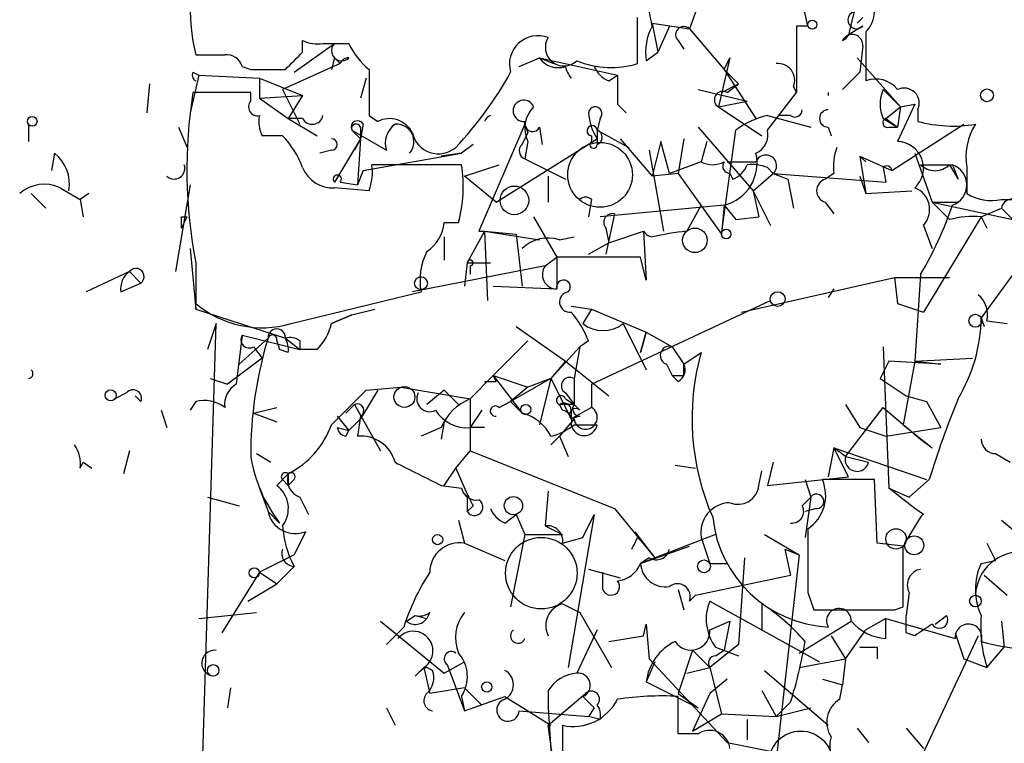
# Model space of a CAD drawing. Extents: x 0 to 900, y 0 to 900.
# Drawn here: x 46 to 75, y 814 to 836 of the extents above; entities that cross this region are included whole.
import ezdxf

# ---------------------------------------------------------------- set-up
doc = ezdxf.new("R2010")
doc.units = 0
doc.header["$MEASUREMENT"] = 0
doc.layers.add('MAIN', color=5, linetype='CONTINUOUS')

msp = doc.modelspace()

# ---------------------------------------------------------------- linework, layer by layer
at = {"layer": 'MAIN'}
for p, q in [((65.7013, 836.4244), (65.278, 835.239)), ((68.7493, 835.3237), (68.58, 836.0857)), ((70.104, 835.747), (69.9347, 835.0697)), ((70.358, 835.5777), (70.1887, 835.4084)), ((64.1773, 835.4084), (65.278, 835.239)), ((64.1773, 835.4084), (64.3467, 834.5617)), ((64.6853, 835.3237), (64.3467, 834.5617)), ((68.7493, 835.3237), (68.4107, 835.3237)), ((68.4107, 835.3237), (68.4107, 833.3764)), ((70.358, 835.3237), (69.9347, 835.0697)), ((65.278, 835.239), (66.294, 834.0537)), ((70.4427, 835.1544), (70.4427, 833.715)), ((53.6787, 833.969), (54.864, 834.8157)), ((53.9327, 834.5617), (53.9327, 834.9004)), ((54.5253, 834.8157), (55.2873, 834.8157)), ((64.9393, 834.9004), (65.1087, 834.6464)), ((70.358, 834.731), (70.2733, 833.969)), ((54.864, 834.3924), (54.7793, 834.0537)), ((54.864, 834.3924), (55.0333, 834.223)), ((60.2827, 834.1384), (60.8753, 834.3924)), ((60.8753, 834.3924), (61.2987, 834.223)), ((60.8753, 834.3924), (63.1613, 833.8844)), ((64.008, 834.3077), (64.3467, 834.5617)), ((66.4633, 834.3924), (66.1247, 832.953)), ((66.294, 834.0537), (66.4633, 834.3924)), ((70.1887, 834.3924), (71.4587, 832.953)), ((52.1547, 834.1384), (52.4087, 834.0537)), ((55.0333, 834.223), (53.34, 833.461)), ((50.8847, 833.8844), (50.6307, 832.7837)), ((50.7153, 833.969), (50.8847, 833.8844)), ((50.8847, 833.8844), (52.6627, 833.7997)), ((62.9073, 833.715), (63.1613, 833.8844)), ((66.294, 834.0537), (66.7173, 833.6304)), ((66.294, 834.0537), (67.2253, 832.6144)), ((70.2733, 833.969), (69.7653, 833.461)), ((49.4453, 833.6304), (49.3607, 832.7837)), ((52.6627, 833.7997), (52.6627, 833.207)), ((52.6627, 833.7997), (53.9327, 833.2917)), ((55.7953, 833.7997), (55.626, 833.207)), ((66.2093, 833.3764), (66.7173, 833.6304)), ((66.3787, 833.3764), (66.7173, 833.6304)), ((68.326, 833.5457), (68.4107, 833.3764)), ((52.4087, 833.3764), (50.7153, 833.3764)), ((52.4087, 833.1224), (52.4087, 833.3764)), ((52.6627, 833.207), (53.9327, 833.2917)), ((53.34, 833.461), (53.848, 832.445)), ((53.9327, 833.2917), (53.5093, 832.6144)), ((65.532, 833.461), (66.9713, 833.1224)), ((67.564, 832.2757), (68.4107, 833.3764)), ((69.342, 833.3764), (69.342, 833.2917)), ((70.9507, 833.461), (71.4587, 832.953)), ((52.6627, 833.207), (53.5093, 832.6144)), ((63.1613, 833.0377), (63.4153, 832.7837)), ((66.1247, 832.953), (66.9713, 833.1224)), ((66.1247, 832.953), (67.3947, 832.1064)), ((71.0353, 832.6144), (71.4587, 832.953)), ((71.882, 833.0377), (71.374, 831.937)), ((71.4587, 832.953), (71.374, 832.3604)), ((71.4587, 832.953), (71.882, 833.0377)), ((55.88, 832.699), (56.134, 832.5297)), ((67.564, 832.699), (68.834, 832.3604)), ((68.2413, 832.699), (67.9027, 832.699)), ((71.9667, 832.8684), (71.9667, 832.5297)), ((45.8893, 832.445), (45.8893, 831.937)), ((53.9327, 832.6144), (53.5093, 832.6144)), ((53.5093, 832.6144), (54.356, 832.1064)), ((55.7107, 832.445), (55.626, 832.0217)), ((60.452, 832.445), (59.0973, 829.3124)), ((60.452, 832.445), (60.452, 832.5297)), ((60.452, 832.445), (60.5367, 832.191)), ((62.6533, 832.6144), (62.5687, 832.2757)), ((70.9507, 832.6144), (71.374, 832.3604)), ((71.0353, 832.6144), (71.374, 832.3604)), ((71.2047, 831.0904), (73.3213, 832.445)), ((50.292, 832.3604), (50.546, 831.7677)), ((53.34, 832.1064), (52.7473, 832.1064)), ((55.372, 832.2757), (55.626, 832.0217)), ((55.372, 832.2757), (56.388, 831.683)), ((55.626, 832.3604), (55.626, 832.0217)), ((60.3673, 831.8524), (60.5367, 832.191)), ((60.8753, 832.3604), (60.96, 831.8524)), ((62.3993, 832.1064), (62.3993, 831.937)), ((62.5687, 832.2757), (63.5, 831.7677)), ((62.5687, 832.2757), (62.5687, 831.8524)), ((65.532, 832.3604), (67.1407, 830.4977)), ((66.2093, 829.2277), (66.6327, 832.2757)), ((69.342, 832.3604), (69.4267, 832.1064)), ((71.12, 832.3604), (71.374, 832.3604)), ((55.626, 832.0217), (54.864, 830.7517)), ((55.626, 832.0217), (55.4567, 831.683)), ((55.626, 832.0217), (55.5413, 830.667)), ((58.928, 831.8524), (58.5893, 831.5984)), ((59.6053, 830.159), (62.5687, 832.0217)), ((60.5367, 831.937), (60.452, 831.429)), ((63.246, 832.0217), (64.1773, 830.921)), ((64.4313, 831.937), (64.1773, 830.921)), ((64.6853, 831.0057), (64.4313, 831.937)), ((65.1087, 832.0217), (64.9393, 831.0057)), ((65.786, 831.937), (65.6167, 831.3444)), ((46.6513, 831.5984), (46.5667, 831.0904)), ((54.7793, 831.683), (54.4407, 831.5984)), ((55.7107, 831.0904), (58.5893, 831.5984)), ((58.5893, 831.5984), (57.9967, 831.5137)), ((64.0927, 831.683), (64.516, 829.3124)), ((70.2733, 831.5137), (71.2047, 831.0904)), ((70.2733, 831.5137), (70.4427, 831.3444)), ((70.2733, 831.5137), (70.4427, 831.3444)), ((70.2733, 831.5137), (70.4427, 830.413)), ((71.882, 831.5984), (72.39, 830.159)), ((58.5893, 831.2597), (55.9647, 831.2597)), ((58.674, 830.921), (59.69, 831.2597)), ((60.452, 831.429), (61.6373, 830.8364)), ((65.6167, 831.3444), (64.6853, 831.0057)), ((66.3787, 831.3444), (67.2253, 831.3444)), ((72.0513, 831.2597), (72.9827, 831.2597)), ((72.898, 831.2597), (73.152, 830.8364)), ((72.9827, 831.2597), (73.152, 830.8364)), ((55.7107, 831.0904), (55.5413, 830.667)), ((59.6053, 830.159), (58.674, 830.921)), ((61.1293, 830.921), (61.1293, 830.159)), ((64.9393, 831.0057), (64.1773, 830.921)), ((64.9393, 831.0057), (66.2093, 829.2277)), ((66.4633, 831.0057), (66.548, 830.8364)), ((67.1407, 830.4977), (67.7333, 831.0057)), ((67.564, 831.175), (67.7333, 831.0057)), ((67.7333, 831.0057), (68.1567, 830.8364)), ((67.7333, 831.0057), (71.0353, 830.7517)), ((69.5113, 831.0057), (69.2573, 830.8364)), ((70.2733, 830.921), (70.4427, 830.413)), ((70.9507, 831.175), (71.0353, 830.7517)), ((73.406, 831.175), (73.406, 830.413)), ((50.6307, 830.667), (50.2073, 828.127)), ((55.0333, 830.7517), (55.5413, 830.667)), ((68.1567, 830.8364), (68.326, 829.9897)), ((45.974, 830.413), (46.3973, 829.9897)), ((46.8207, 830.5824), (47.4133, 830.2437)), ((47.6673, 830.413), (47.4133, 830.2437)), ((55.88, 830.4977), (54.864, 830.5824)), ((67.1407, 830.4977), (67.6487, 829.4817)), ((67.1407, 830.4977), (67.31, 829.7357)), ((70.4427, 830.413), (71.7973, 830.4977)), ((47.4133, 830.2437), (47.498, 829.7357)), ((62.3993, 830.2437), (62.3147, 829.7357)), ((66.294, 830.0744), (62.6533, 829.7357)), ((65.6167, 830.0744), (65.1933, 829.3124)), ((66.294, 830.0744), (66.2093, 829.2277)), ((66.294, 830.0744), (66.6327, 829.651)), ((69.2573, 830.159), (69.5113, 829.8204)), ((72.39, 830.159), (73.152, 830.159)), ((72.39, 830.159), (72.898, 829.651)), ((72.39, 830.159), (74.7607, 829.651)), ((74.422, 830.2437), (75.946, 830.2437)), ((63.0767, 829.8204), (62.8227, 828.635)), ((73.8293, 829.7357), (74.422, 829.9897)), ((74.422, 829.9897), (74.7607, 829.651)), ((50.3767, 829.397), (50.546, 829.7357)), ((50.3767, 829.7357), (50.546, 829.7357)), ((58.0813, 829.5664), (58.5047, 829.5664)), ((60.706, 829.7357), (61.3833, 828.5504)), ((66.6327, 829.651), (67.31, 829.7357)), ((73.8293, 829.7357), (72.136, 826.9417)), ((72.136, 829.4817), (72.39, 828.8044)), ((73.8293, 829.7357), (73.9987, 829.397)), ((59.2667, 829.3124), (58.7587, 828.381)), ((59.0973, 829.3124), (59.2667, 829.3124)), ((59.2667, 829.3124), (60.198, 829.2277)), ((59.2667, 829.3124), (60.8753, 829.0584)), ((59.2667, 829.3124), (59.3513, 827.2804)), ((60.198, 829.2277), (60.3673, 827.7037)), ((62.8227, 829.397), (62.9073, 828.9737)), ((62.9073, 828.9737), (63.9233, 829.3124)), ((63.9233, 829.3124), (64.008, 827.873)), ((58.0813, 829.143), (58.0813, 828.4657)), ((61.468, 829.0584), (61.8913, 829.143)), ((62.3147, 828.635), (62.9073, 828.9737)), ((50.6307, 828.8044), (50.8, 827.0264)), ((50.8, 828.381), (50.8, 827.1957)), ((58.7587, 828.381), (58.674, 827.7037)), ((58.7587, 828.381), (59.436, 828.381)), ((61.0447, 828.2964), (61.3833, 828.5504)), ((63.8387, 828.5504), (61.3833, 828.5504)), ((61.3833, 828.5504), (61.3833, 827.619)), ((64.008, 827.873), (63.8387, 828.5504)), ((48.8527, 828.127), (47.5827, 827.5344)), ((48.8527, 828.127), (49.1913, 827.7884)), ((61.0447, 828.2964), (57.15, 827.5344)), ((58.8433, 828.2964), (58.8433, 828.0424)), ((72.0513, 828.0424), (71.882, 825.5024)), ((74.7607, 828.0424), (73.8293, 826.7724)), ((48.5987, 827.5344), (49.1913, 827.7884)), ((66.802, 826.9417), (71.2893, 827.9577)), ((71.2893, 827.9577), (72.898, 827.9577)), ((71.2893, 827.9577), (71.374, 827.1957)), ((53.594, 826.603), (57.404, 827.5344)), ((59.5207, 827.7037), (61.3833, 827.619)), ((69.5113, 827.619), (69.342, 827.365)), ((50.8, 827.0264), (50.8, 827.365)), ((62.3993, 824.825), (67.6487, 827.2804)), ((71.374, 827.1957), (72.136, 826.9417)), ((50.8, 827.0264), (53.4247, 826.1797)), ((55.372, 826.857), (56.0493, 827.0264)), ((61.8067, 827.111), (62.3993, 827.0264)), ((62.3993, 827.0264), (62.1453, 826.603)), ((62.3993, 827.0264), (64.008, 826.349)), ((50.8847, 810.1777), (51.3927, 826.603)), ((51.3927, 826.603), (51.1387, 825.841)), ((54.7793, 826.603), (55.372, 826.857)), ((55.372, 826.857), (54.7793, 826.603)), ((63.3307, 826.603), (64.008, 825.2484)), ((73.8293, 826.7724), (73.914, 826.5184)), ((73.9987, 826.6877), (74.5913, 826.603)), ((60.198, 826.5184), (61.6373, 825.5024)), ((64.008, 826.349), (63.8387, 825.7564)), ((63.8387, 825.7564), (64.008, 826.349)), ((64.008, 826.349), (64.77, 825.9257)), ((52.1547, 826.2644), (51.9853, 824.825)), ((52.9167, 826.1797), (52.07, 825.4177)), ((52.1547, 826.2644), (53.848, 825.841)), ((53.1707, 826.095), (53.2553, 825.841)), ((53.4247, 826.1797), (53.848, 825.841)), ((53.848, 826.095), (53.848, 825.841)), ((60.5367, 826.095), (59.5207, 825.079)), ((62.3147, 826.095), (62.0607, 825.9257)), ((52.4933, 825.9257), (52.7473, 825.587)), ((53.5093, 825.7564), (53.2553, 825.841)), ((54.356, 825.841), (53.848, 825.841)), ((61.214, 824.9944), (62.0607, 825.9257)), ((62.0607, 825.9257), (61.8913, 824.9944)), ((64.77, 825.9257), (65.1087, 825.4177)), ((65.1087, 825.4177), (65.6167, 825.7564)), ((70.9507, 825.9257), (71.12, 821.777)), ((52.7473, 825.587), (51.7313, 824.825)), ((61.6373, 825.5024), (61.214, 824.9944)), ((61.6373, 825.5024), (62.9073, 824.4864)), ((71.12, 825.5024), (70.866, 824.9944)), ((72.644, 825.4177), (71.12, 825.5024)), ((71.882, 825.5024), (71.5433, 823.6397)), ((71.882, 825.5024), (73.5753, 825.587)), ((71.882, 825.5024), (72.644, 825.4177)), ((64.6007, 825.4177), (64.77, 825.079)), ((65.1087, 825.079), (65.1087, 825.4177)), ((51.2233, 824.9944), (51.7313, 824.825)), ((59.5207, 825.079), (58.8433, 824.4017)), ((59.6053, 824.9097), (59.5207, 825.079)), ((59.5207, 825.079), (60.5367, 824.7404)), ((59.5207, 825.079), (60.3673, 823.9784)), ((61.214, 824.9944), (60.0287, 824.317)), ((61.214, 824.9944), (60.5367, 824.7404)), ((61.214, 824.9944), (60.8753, 823.6397)), ((61.214, 824.9944), (61.8067, 823.809)), ((61.8913, 824.9944), (61.8913, 824.2324)), ((64.9393, 824.9097), (64.77, 825.079)), ((70.866, 824.9944), (71.628, 824.4864)), ((48.768, 824.571), (48.4293, 824.4017)), ((56.134, 824.6557), (55.626, 823.809)), ((55.7953, 824.6557), (56.8113, 824.7404)), ((56.8113, 824.7404), (58.8433, 824.4017)), ((58.0813, 824.6557), (57.5733, 824.2324)), ((58.0813, 824.6557), (58.5047, 824.2324)), ((60.5367, 824.7404), (60.0287, 824.317)), ((61.6373, 824.571), (61.8913, 824.2324)), ((62.3993, 824.825), (62.3993, 824.1477)), ((49.022, 824.4864), (49.1913, 824.317)), ((49.022, 824.4864), (49.1913, 824.317)), ((50.8, 824.317), (50.6307, 824.063)), ((58.8433, 824.4017), (58.8433, 822.8777)), ((59.69, 824.1477), (60.0287, 824.317)), ((60.0287, 824.317), (60.3673, 823.9784)), ((60.0287, 824.317), (60.3673, 823.9784)), ((61.6373, 824.4017), (61.8913, 824.2324)), ((71.628, 824.4864), (72.2207, 824.317)), ((71.628, 824.4864), (72.2207, 824.317)), ((72.2207, 824.317), (72.644, 823.555)), ((49.784, 824.063), (49.9533, 823.555)), ((52.4933, 823.9784), (53.1707, 824.1477)), ((55.4567, 824.2324), (55.2027, 823.9784)), ((55.4567, 824.2324), (56.2187, 822.8777)), ((59.182, 824.063), (58.8433, 823.555)), ((61.8913, 824.2324), (61.468, 824.2324)), ((61.5527, 824.063), (61.468, 824.2324)), ((62.3993, 824.1477), (61.8067, 823.809)), ((61.8067, 824.063), (61.8067, 823.809)), ((62.0607, 824.063), (61.8913, 824.2324)), ((69.85, 824.2324), (70.2733, 823.555)), ((69.85, 822.7084), (70.9507, 824.1477)), ((70.9507, 824.1477), (72.0513, 823.2164)), ((52.4933, 823.9784), (53.1707, 823.7244)), ((54.9487, 823.8937), (55.2873, 823.4704)), ((55.2873, 823.4704), (55.626, 823.809)), ((55.626, 823.8937), (55.5413, 823.301)), ((58.0813, 823.7244), (57.9967, 823.2164)), ((61.8913, 823.809), (61.468, 823.301)), ((62.0607, 823.8937), (61.8067, 823.809)), ((54.9487, 823.555), (55.2873, 823.4704)), ((55.2027, 823.301), (55.2873, 823.4704)), ((57.9967, 823.555), (57.404, 823.301)), ((59.2667, 823.555), (58.8433, 823.555)), ((61.8913, 823.6397), (62.5687, 823.6397)), ((70.2733, 823.555), (71.0353, 823.301)), ((71.0353, 823.301), (72.644, 823.555)), ((71.5433, 823.6397), (72.39, 822.9624)), ((61.468, 823.301), (61.214, 823.047)), ((61.468, 823.301), (61.722, 822.7084)), ((72.0513, 823.2164), (72.39, 822.9624)), ((48.8527, 822.8777), (48.6833, 822.2004)), ((58.42, 822.3697), (58.8433, 822.8777)), ((58.8433, 822.8777), (63.0767, 821.1844)), ((69.5113, 822.9624), (69.342, 822.1157)), ((69.85, 822.7084), (69.5113, 822.9624)), ((69.5113, 822.9624), (72.2207, 822.031)), ((69.9347, 822.1157), (69.5113, 822.9624)), ((52.578, 822.793), (53.0013, 822.539)), ((69.85, 822.7084), (70.5273, 822.539)), ((74.2527, 822.793), (74.676, 822.539)), ((47.4133, 822.3697), (47.498, 822.539)), ((47.498, 822.539), (47.752, 822.3697)), ((58.0813, 821.8617), (58.42, 822.3697)), ((58.42, 822.3697), (58.7587, 821.6077)), ((64.8547, 822.4544), (65.4473, 822.3697)), ((67.31, 821.8617), (67.3947, 822.285)), ((67.7333, 822.539), (67.564, 821.8617)), ((53.1707, 821.8617), (53.5093, 822.2004)), ((53.34, 822.031), (53.5093, 821.8617)), ((53.5093, 822.2004), (53.5093, 821.8617)), ((53.6787, 822.031), (53.5093, 821.8617)), ((67.564, 821.8617), (69.9347, 822.1157)), ((68.6647, 822.031), (68.834, 821.523)), ((70.6967, 822.031), (69.1727, 822.031)), ((70.7813, 820.1684), (70.6967, 822.031)), ((72.3053, 822.031), (71.7127, 821.523)), ((52.6627, 821.777), (52.9167, 821.0997)), ((57.9967, 821.8617), (58.5893, 821.777)), ((61.1293, 821.6924), (61.0447, 820.6764)), ((71.12, 821.777), (71.7127, 821.523)), ((71.882, 821.1844), (71.12, 821.777)), ((51.1387, 821.523), (52.07, 821.269)), ((53.848, 821.523), (54.102, 821.015)), ((58.7587, 821.6077), (58.7587, 821.0997)), ((68.58, 821.269), (68.834, 821.523)), ((68.834, 821.523), (68.6647, 820.3377)), ((58.928, 821.269), (58.7587, 821.0997)), ((63.0767, 821.1844), (64.262, 819.745)), ((69.0033, 821.1844), (68.6647, 821.0997)), ((72.136, 821.015), (71.882, 821.1844)), ((52.9167, 821.0997), (53.2553, 820.761)), ((58.5047, 820.8457), (58.674, 820.1684)), ((59.8593, 820.761), (60.198, 821.015)), ((60.198, 821.015), (60.452, 820.4224)), ((62.484, 821.015), (61.722, 816.5277)), ((62.1453, 820.3377), (62.484, 821.015)), ((72.0513, 820.9304), (71.628, 820.253)), ((74.422, 820.8457), (75.438, 819.999)), ((61.0447, 820.6764), (61.5527, 820.4224)), ((54.0173, 820.507), (53.6787, 819.8297)), ((60.452, 820.4224), (60.0287, 818.3057)), ((60.452, 820.4224), (61.5527, 820.4224)), ((61.5527, 820.1684), (62.1453, 820.3377)), ((63.6693, 820.507), (63.9233, 820.1684)), ((63.754, 820.3377), (63.9233, 820.1684)), ((66.04, 820.4224), (63.8387, 819.5757)), ((65.6167, 820.3377), (65.8707, 819.5757)), ((67.4793, 820.4224), (68.4953, 819.8297)), ((58.674, 820.1684), (59.8593, 819.6604)), ((63.8387, 819.5757), (65.278, 820.0837)), ((63.9233, 820.1684), (64.262, 819.745)), ((68.072, 819.999), (68.4953, 819.8297)), ((68.072, 819.999), (68.2413, 819.237)), ((71.5433, 820.0837), (70.7813, 820.1684)), ((73.9987, 820.1684), (74.2527, 819.6604)), ((53.6787, 819.8297), (52.6627, 819.3217)), ((64.0927, 819.745), (63.8387, 819.5757)), ((66.8867, 819.745), (66.7173, 817.205)), ((68.4953, 819.8297), (67.564, 811.5324)), ((73.8293, 819.5757), (74.2527, 819.6604)), ((53.6787, 819.491), (53.1707, 818.983)), ((62.3147, 819.4064), (63.246, 819.1524)), ((65.8707, 819.5757), (66.3787, 819.5757)), ((52.6627, 819.3217), (51.562, 817.5437)), ((52.6627, 819.3217), (53.1707, 818.983)), ((62.738, 818.8137), (62.738, 819.3217)), ((65.4473, 818.6444), (68.2413, 819.237)), ((73.914, 819.237), (74.5913, 818.6444)), ((52.324, 818.475), (53.1707, 818.983)), ((64.9393, 818.8137), (65.1087, 818.221)), ((65.278, 818.475), (65.4473, 818.6444)), ((68.7493, 818.729), (68.9187, 818.221)), ((71.7127, 818.729), (71.628, 818.0517)), ((61.5527, 818.3904), (62.0607, 818.1364)), ((65.8707, 818.475), (69.088, 816.697)), ((67.3947, 818.3904), (67.3947, 817.6284)), ((71.2893, 818.221), (71.5433, 818.3057)), ((50.8847, 817.967), (52.578, 818.1364)), ((56.9807, 817.8824), (57.2347, 818.0517)), ((57.2347, 818.0517), (57.5733, 817.967)), ((57.658, 818.1364), (57.5733, 817.967)), ((62.0607, 818.1364), (62.992, 816.5277)), ((71.0353, 817.967), (70.4427, 817.6284)), ((71.0353, 817.3744), (71.0353, 817.967)), ((71.0353, 817.967), (73.0673, 817.3744)), ((71.628, 817.5437), (71.628, 818.0517)), ((72.4747, 817.7977), (72.8133, 818.0517)), ((56.2187, 817.8824), (58.0813, 816.3584)), ((56.896, 817.713), (56.388, 817.205)), ((63.9233, 817.459), (64.008, 817.7977)), ((64.008, 817.7977), (64.0927, 816.7817)), ((65.8707, 817.6284), (66.4633, 817.8824)), ((66.4633, 817.8824), (66.294, 817.0357)), ((68.4953, 816.951), (70.0193, 817.8824)), ((74.422, 817.8824), (74.5067, 817.1204)), ((62.5687, 817.6284), (61.976, 816.3584)), ((62.9073, 817.2897), (63.9233, 817.459)), ((69.4267, 817.459), (69.85, 816.7817)), ((69.85, 816.7817), (70.4427, 817.6284)), ((71.882, 817.459), (71.628, 817.5437)), ((73.7447, 817.459), (71.628, 812.9717)), ((73.0673, 817.5437), (73.3213, 816.7817)), ((66.7173, 817.205), (65.8707, 816.5277)), ((66.04, 817.1204), (66.7173, 816.8664)), ((70.7813, 817.1204), (70.7813, 816.7817)), ((73.9987, 816.5277), (74.5067, 817.1204)), ((64.0927, 816.7817), (66.3787, 814.3264)), ((65.3627, 817.0357), (64.9393, 815.7657)), ((65.3627, 817.0357), (65.8707, 816.5277)), ((66.04, 816.8664), (66.294, 817.0357)), ((68.4953, 816.5277), (69.85, 816.7817)), ((69.85, 816.7817), (69.7653, 816.0197)), ((73.3213, 816.7817), (73.9987, 816.5277)), ((57.2347, 816.2737), (57.4887, 816.5277)), ((57.4887, 816.5277), (57.658, 815.7657)), ((57.7427, 816.443), (57.5733, 816.5277)), ((58.0813, 816.3584), (58.674, 816.697)), ((58.166, 816.6124), (58.674, 815.2577)), ((64.262, 816.697), (64.008, 816.1044)), ((65.1933, 816.3584), (65.8707, 816.5277)), ((65.1933, 816.3584), (65.8707, 816.5277)), ((65.8707, 816.5277), (66.2093, 815.173)), ((67.4793, 816.443), (69.342, 814.8344)), ((51.816, 815.935), (51.7313, 815.3424)), ((58.674, 815.935), (57.658, 815.7657)), ((58.674, 815.935), (59.182, 815.427)), ((64.008, 816.1044), (65.532, 815.3424)), ((66.3787, 816.189), (65.8707, 815.7657)), ((69.1727, 816.189), (69.7653, 816.0197)), ((69.6807, 815.5964), (69.7653, 816.0197)), ((58.5893, 815.681), (58.674, 815.2577)), ((58.674, 815.2577), (59.8593, 815.681)), ((59.8593, 815.681), (61.214, 814.8344)), ((61.1293, 815.8504), (61.1293, 815.3424)), ((61.1293, 814.8344), (62.23, 815.7657)), ((64.9393, 815.7657), (65.532, 815.3424)), ((64.9393, 814.5804), (64.9393, 815.681)), ((65.8707, 815.7657), (65.3627, 814.665)), ((67.3947, 815.8504), (67.818, 815.0884)), ((56.388, 815.3424), (56.642, 814.8344)), ((61.1293, 815.3424), (61.3833, 811.4477)), ((62.484, 815.3424), (62.3147, 815.0884)), ((68.2413, 815.5117), (67.818, 815.0884)), ((67.818, 815.0884), (68.834, 815.3424)), ((60.2827, 815.2577), (62.3147, 815.0884)), ((62.6533, 815.0037), (62.3147, 815.0884)), ((65.3627, 814.665), (66.2093, 815.173)), ((66.2093, 815.173), (67.818, 815.0884)), ((61.2987, 813.649), (61.1293, 814.8344)), ((61.5527, 814.8344), (61.5527, 813.0564)), ((66.9713, 815.0037), (66.9713, 814.411)), ((65.532, 814.5804), (64.9393, 814.5804)), ((70.1887, 814.7497), (70.5273, 814.3264)), ((71.628, 814.7497), (72.136, 814.157)), ((66.3787, 814.3264), (67.6487, 814.0724))]:
    msp.add_line(p, q, dxfattribs=at)
for centre, radius in [((68.8763, 835.3661), 0.1338), ((46.0022, 832.5298), 0.1411), ((60.1415, 830.2155), 0.4195), ((65.4332, 829.0443), 0.3597), ((66.3504, 829.2278), 0.1411), ((57.4039, 827.7884), 0.1893), ((67.8603, 827.3228), 0.2158), ((73.6599, 826.6877), 0.1893), ((48.3023, 824.5005), 0.1608), ((56.916, 824.453), 0.3059), ((60.4731, 824.0843), 0.1496), ((60.1133, 821.2691), 0.2677), ((71.3316, 820.2954), 0.2993), ((57.8908, 820.2742), 0.1496), ((71.8647, 820.1073), 0.278), ((65.7013, 819.4911), 0.1893), ((52.5144, 819.3006), 0.1496), ((73.66, 818.4751), 0.1693), ((51.3079, 816.4431), 0.1693), ((59.3301, 815.9562), 0.1496)]:
    msp.add_circle(centre, radius, dxfattribs=at)
at = {"layer": 'MAIN', "color": 0}
msp.add_circle((73.9986, 833.2918), 0.1893, dxfattribs=at)
at = {"layer": 'MAIN', "color": 5}
for centre, radius in [((62.6533, 830.9634), 0.949), ((60.9307, 819.2902), 1.049), ((68.5376, 813.7337), 0.9322)]:
    msp.add_circle(centre, radius, dxfattribs=at)
at = {"layer": 'MAIN'}
for centre, radius, start, end in [((56.8522, 835.9163), 6.221, 166.62184, 193.37727), ((60.3277, 834.7741), 3.8886, 8.1251, 22.38502), ((69.8783, 835.7471), 0.8184, 313.59896, 46.39622), ((-274.8959, 834.9004), 338.6506, 359.885392, 0.114591), ((70.1733, 835.5007), 0.2559, 105.7147, 316.21955), ((65.6165, 834.5618), 1.6284, 152.10364, 188.97702), ((65.1086, 835.0697), 0.2395, 44.98308, 225), ((60.8303, 834.2048), 0.8356, 69.03142, 196.39186), ((61.595, 834.6993), 0.5464, 148.47151, 314.21396), ((70.0462, 834.7618), 0.3132, 354.35855, 153.73762), ((69.681, 835.1541), 0.2673, 288.38073, 341.59893), ((54.3559, 835.7456), 0.9452, 243.40242, 280.32436), ((55.0756, 834.604), 0.2993, 134.98646, 315.01354), ((57.1085, 835.6207), 1.9912, 203.84621, 231.90419), ((51.2234, 1046.1767), 211.7001, 269.885408, 270.114565), ((51.7144, 834.0282), 0.4539, 14.05155, 98.5782), ((-73.3212, 961.3076), 179.6053, 314.885409, 315.114592), ((55.2692, 834.1444), 0.2486, 85.82573, 161.57234), ((61.4257, 834.7734), 0.6694, 214.69191, 288.42953), ((62.4004, 834.3083), 0.7818, 192.55186, 220.5854), ((62.9812, 836.7046), 2.5991, 247.24804, 287.29721), ((63.2039, 834.4348), 0.7785, 202.37813, 247.60545), ((67.8664, 833.7302), 0.4952, 338.1277, 95.60927), ((50.8849, 833.8844), 0.1895, 153.48903, 243.38086), ((52.9167, 1088.0534), 254.0002, 269.885409, 270.114592), ((394.5797, 833.3763), 338.7004, 179.885408, 180.114575), ((50.8533, 838.9859), 10.4574, 316.35029, 331.33116), ((274.8111, 833.461), 211.6502, 179.885381, 180.114592), ((70.7391, 832.9675), 0.8041, 37.85749, 111.6294), ((65.047, 831.121), 14.5081, 171.05663, 190.88627), ((66.2517, 833.1647), 0.2469, 59.04022, 239.04022), ((71.9661, 833.0377), 1.1001, 157.36972, 202.63028), ((71.5688, 833.0631), 0.443, 333.92662, 116.08499), ((52.6063, 832.953), 0.2602, 139.39393, 282.51925), ((60.4151, 832.8397), 0.3122, 21.27996, 276.78811), ((61.3195, 832.3287), 0.8753, 134.5001, 206.58261), ((62.5122, 832.7555), 0.1995, 315, 171.87396), ((53.5935, 832.5295), 0.9461, 169.67945, 206.56505), ((54.2141, 832.7612), 0.3174, 207.55003, 348.69715), ((59.5623, 832.4034), 0.3215, 113.1354, 156.8646), ((63.8368, 832.8677), 1.5244, 183.15877, 213.70883), ((68.0501, 830.3934), 2.3563, 101.90556, 126.98029), ((68.3683, 832.8683), 0.2117, 233.12469, 0.02706), ((69.342, 832.6144), 0.254, 90, 270), ((55.5414, 832.3603), 0.1894, 26.57859, 206.53799), ((55.499, 832.318), 0.1339, 18.46201, 198.42141), ((56.4727, 831.8524), 0.7573, 26.56167, 116.56843), ((57.0229, 831.8947), 0.6693, 124.68974, 198.44036), ((56.6844, 831.9371), 0.5097, 318.35619, 94.77204), ((60.673, 832.4497), 0.221, 181.21832, 336.1822), ((62.4205, 832.2546), 0.1497, 8.10304, 261.85907), ((71.0777, 832.4874), 0.1339, 108.46201, 288.42141), ((73.0109, 836.4357), 4.0432, 255.03298, 279.23844), ((75.1559, 831.4854), 1.7772, 147.32037, 190.05859), ((51.4636, 830.2581), 2.6338, 20.37247, 44.56776), ((57.912, 832.3603), 0.7806, 192.52642, 310.60448), ((62.4927, 832.0641), 0.2248, 289.74807, 70.24332), ((66.9716, 832.1486), 0.6059, 294.75467, 12.10929), ((54.7793, 831.8523), 0.1694, 270, 90), ((60.5306, 831.6649), 0.2486, 131.05369, 251.57234), ((62.4626, 831.8519), 0.1061, 126.64301, 0.27001), ((71.3584, 831.1586), 0.7786, 312.26181, 88.85188), ((45.9661, 830.703), 1.1274, 349.50834, 52.57517), ((65.979, 831.3134), 1.2784, 284.26451, 12.88074), ((67.5163, 831.2306), 0.3125, 313.97581, 158.64126), ((71.0795, 831.2171), 1.5824, 159.63763, 187.67743), ((50.164, 831.1554), 0.3151, 228.04792, 19.3321), ((54.3965, 831.0483), 1.5824, 339.63763, 7.67743), ((54.6009, 830.6102), 4.0409, 345.03041, 9.24927), ((65.9554, 831.9791), 0.7194, 241.91393, 298.07905), ((66.4633, 831.2174), 0.2116, 143.12469, 270), ((66.2519, 831.5558), 0.778, 292.37172, 337.62828), ((67.0981, 830.0311), 1.2351, 67.83938, 95.89246), ((71.0606, 831.0814), 0.1444, 3.57386, 139.57952), ((72.4747, 831.6829), 0.5986, 224.98646, 315.00677), ((72.7795, 830.6671), 0.6265, 288.92366, 71.07338), ((54.8153, 831.534), 0.9528, 202.13417, 272.92967), ((54.9487, 830.8364), 0.1198, 314.96616, 225), ((46.3551, 829.6083), 1.0797, 64.45315, 131.81247), ((69.3561, 830.4977), 0.3528, 106.26215, 253.73785), ((71.6343, 829.9456), 0.6833, 317.24179, 68.74515), ((74.1256, 831.5981), 1.3865, 238.73362, 282.34413), ((62.23, 830.0534), 0.2547, 48.34218, 131.65782), ((63.1455, 833.354), 10.3695, 329.18729, 341.56226), ((74.7325, 829.9332), 0.3156, 26.58129, 169.68703), ((63.0203, 829.5664), 0.2602, 77.48075, 220.60607), ((-34.2732, 829.5664), 84.6501, 359.885341, 0.114592), ((56.981, 829.6508), 1.1035, 302.46164, 355.61364), ((73.6177, 826.8999), 2.8437, 85.73265, 104.66029), ((64.2291, 829.4957), 0.3565, 210.93895, 261.64487), ((66.2108, 820.0782), 9.2901, 96.28795, 102.6438), ((61.1294, 828.0139), 1.098, 72.03864, 133.95207), ((59.267, 827.873), 1.8935, 153.43901, 190.30106), ((58.8433, 828.381), 0.0846, 270, 180), ((49.2193, 827.6191), 0.6264, 125.82159, 187.77176), ((49.0432, 827.9789), 0.2413, 307.86249, 142.13751), ((61.3833, 828.0423), 0.4233, 143.11386, 270), ((61.578, 827.6783), 0.2035, 315.0199, 196.93922), ((61.7644, 827.2381), 0.2993, 98.14364, 278.12198), ((52.7475, 829.4943), 3.0127, 229.7269, 286.3187), ((73.2366, 826.857), 0.7807, 347.47517, 49.39473), ((59.7302, 825.1201), 2.7623, 20.66699, 41.25871), ((53.1539, 827.0074), 1.675, 315.86354, 346.02847), ((62.738, 827.3653), 0.9656, 232.13438, 307.86562), ((69.0877, 826.845), 4.7422, 328.98734, 359.1228), ((53.1707, 826.1938), 0.2544, 356.82267, 183.17733), ((52.3663, 826.1373), 0.2468, 149.00838, 300.97172), ((64.1751, 822.7593), 11.7665, 163.10076, 180.24785), ((53.0437, 826.1374), 0.1339, 341.53799, 161.57859), ((53.5516, 825.7138), 0.4829, 52.13334, 105.23639), ((52.8311, 825.841), 0.6834, 352.88954, 29.70849), ((64.6853, 825.6717), 0.2678, 71.55828, 251.57859), ((72.5487, 823.8179), 7.1979, 164.37661, 203.65044), ((45.8803, 825.1385), 0.1444, 273.57386, 49.54931), ((64.77, 825.2484), 0.3787, 296.55828, 26.55828), ((59.436, 909.5595), 84.65, 269.885408, 270.114592), ((61.7644, 824.7827), 0.2468, 59.06013, 239.02033), ((64.9394, 909.7788), 84.7, 269.885408, 270.114524), ((48.9615, 824.4138), 0.2494, 337.15743, 140.90949), ((52.3242, 824.2323), 0.6827, 119.76049, 187.11773), ((-198.7126, 1078.1476), 359.2108, 314.885409, 315.114591), ((57.6581, 824.4018), 0.3787, 153.46201, 296.53799), ((51.0541, 823.3857), 0.9653, 52.12814, 105.26137), ((59.4359, 822.9626), 1.5563, 112.38114, 157.62707), ((61.5103, 824.3594), 0.1339, 18.42141, 251.57859), ((98.7754, 813.9137), 27.6868, 157.74006, 162.95136), ((55.5413, 824.0631), 0.1893, 296.56505, 116.55151), ((58.7587, 824.6559), 1.1041, 212.47955, 274.39433), ((59.5842, 824.0419), 0.1497, 45, 278.10304), ((61.595, 824.0631), 0.2116, 359.97294, 126.87531), ((61.4982, 823.7425), 0.3252, 341.57062, 80.34935), ((61.9337, 823.936), 0.1796, 45, 225), ((62.0606, 824.1054), 0.2116, 143.12469, 270.02706), ((62.23, 823.8514), 0.3413, 187.13543, 60.2572), ((60.0571, 822.7229), 1.2933, 26.55118, 76.12171), ((52.2861, 824.5597), 2.6575, 297.40488, 339.74575), ((55.245, 823.5972), 0.2993, 188.10574, 261.87261), ((60.7482, 825.079), 1.838, 284.68041, 308.4568), ((62.1877, 823.7103), 0.3875, 190.49794, 349.50206), ((55.6445, 822.2741), 1.0321, 14.87241, 95.73877), ((74.2527, 823.2164), 0.4234, 180, 270), ((46.4826, 822.4969), 0.9393, 352.21753, 35.84754), ((56.7762, 823.4494), 4.4299, 189.62924, 217.36372), ((70.1886, 822.6237), 0.3491, 165.95579, 345.95978), ((226.6392, 1160.865), 378.6338, 243.322042, 243.551232), ((53.4246, 822.1157), 0.1198, 45, 225.03384), ((54.0175, 822.0311), 0.5357, 161.5752, 251.55152), ((53.594, 822.1157), 0.1198, 315, 135), ((68.0976, 821.5653), 1.1716, 303.79722, 23.42077), ((52.6767, 821.1864), 0.8367, 322.44393, 53.81353), ((59.0296, 821.8872), 0.4539, 194.05155, 278.5782), ((66.6962, 821.9251), 0.617, 247.82442, 354.10278), ((58.9703, 821.2267), 0.2469, 210.97172, 59.04022), ((143.5483, 863.7783), 94.6976, 206.443722, 206.672824), ((69.0034, 821.3961), 0.2117, 269.97294, 143.16259), ((60.1559, 821.4808), 0.7785, 202.37813, 247.60545), ((66.4755, 820.4828), 0.871, 90.80258, 189.58994), ((68.2836, 821.0997), 0.3413, 262.88123, 29.73447), ((53.7159, 821.2656), 0.8162, 191.72706, 291.66846), ((69.5327, 821.3049), 3.5969, 185.97624, 266.96092), ((72.2204, 820.8458), 0.1891, 116.51085, 153.4214), ((56.5333, 820.9477), 3.2048, 184.85614, 207.03518), ((61.1151, 820.2388), 0.4432, 350.86071, 99.13929), ((534.4489, 819.6603), 465.7005, 179.885408, 180.114579), ((-20.9955, 862.4883), 94.6528, 333.327098, 333.556308), ((53.6998, 819.872), 0.3816, 160.5583, 266.83016), ((58.5289, 819.3096), 0.871, 80.41006, 179.204), ((64.3044, 820.0695), 0.3874, 236.88004, 349.51391), ((-372.9566, 819.1947), 444.5008, 359.885409, 0.114591), ((74.9899, 818.5878), 1.3311, 85.28569, 177.56299), ((63.0827, 819.8781), 0.8142, 275.53974, 338.19859), ((64.5723, 819.625), 0.7353, 183.84466, 278.83976), ((72.1361, 818.9407), 0.4734, 100.32, 206.56505), ((75.4385, 818.8137), 1.7805, 154.66117, 205.33883), ((63.5948, 815.5248), 7.0471, 147.39892, 161.91009), ((62.9764, 818.8961), 0.2523, 199.06707, 42.86345), ((64.9211, 818.602), 0.3788, 340.41231, 128.50388), ((61.7137, 817.7553), 0.6552, 104.22501, 206.88573), ((67.1507, 817.9471), 1.3846, 157.58768, 216.66051), ((64.1778, 813.3957), 5.941, 40.9534, 57.21593), ((70.104, 1410.8704), 592.6506, 269.8854085, 270.1145916), ((69.6566, 817.8939), 0.3629, 358.18395, 209.89959), ((57.2386, 818.194), 0.4044, 230.38668, 325.85412), ((57.3616, 818.5176), 0.4829, 254.76361, 307.86666), ((59.5628, 817.4047), 1.1512, 140.53726, 203.20905), ((72.6017, 817.9246), 0.2468, 210.93987, 30.99162), ((77.7215, 817.7129), 3.9069, 175.02518, 197.65953), ((71.1338, 818.8414), 1.4703, 220.71119, 266.15871), ((156.8186, 690.6169), 152.6537, 123.578078, 123.807241), ((73.4569, 817.4098), 0.3912, 342.12535, 185.19178), ((57.1768, 817.0132), 0.5771, 302.71793, 141.25336), ((60.248, 817.4552), 0.2194, 127.87269, 338.39255), ((65.3204, 817.586), 0.552, 212.46642, 4.40587), ((65.5073, 815.9285), 1.5096, 115.61445, 173.30857), ((55.5558, 819.4719), 13.2893, 342.66251, 350.54881), ((70.5273, 944.1202), 127.0001, 269.885408, 270.114592), ((75.8901, 824.7629), 7.7521, 254.58334, 265.40233), ((51.3503, 816.6547), 0.3754, 83.65307, 263.66824), ((58.293, 816.7817), 0.2116, 53.12469, 233.12469), ((57.7114, 816.2603), 1.0519, 326.58037, 41.04501), ((66.04, 816.6547), 0.2116, 90, 216.87531), ((57.8529, 815.8022), 0.7775, 111.07613, 142.6673), ((57.1498, 816.2314), 0.6295, 312.28287, 19.64097), ((59.6336, 816.0197), 0.4797, 298.06616, 61.93384), ((62.0608, 815.2574), 1.1043, 94.40428, 147.51886), ((62.0123, 816.0076), 0.3527, 292.15743, 95.90781), ((57.785, 815.554), 0.2993, 135, 261.87531), ((146.9521, 900.1741), 119.7133, 224.893835, 225.123052), ((62.3993, 815.5963), 0.2395, 315.01692, 134.98308), ((64.4737, 806.7407), 8.9524, 87.0188, 98.42978), ((59.9538, 815.2805), 0.3297, 106.65431, 356.03449), ((61.8713, 816.2408), 1.442, 257.23589, 333.45627), ((62.1881, 815.1308), 0.4823, 344.71883, 37.89166), ((70.0891, 814.9225), 0.788, 121.2169, 212.79464), ((65.8707, 814.0894), 0.5964, 6.5078, 124.59856), ((70.2027, 814.2487), 0.8144, 162.34378, 250.78632)]:
    msp.add_arc(centre, radius, start, end, dxfattribs=at)

doc.saveas('drawing.dxf')
